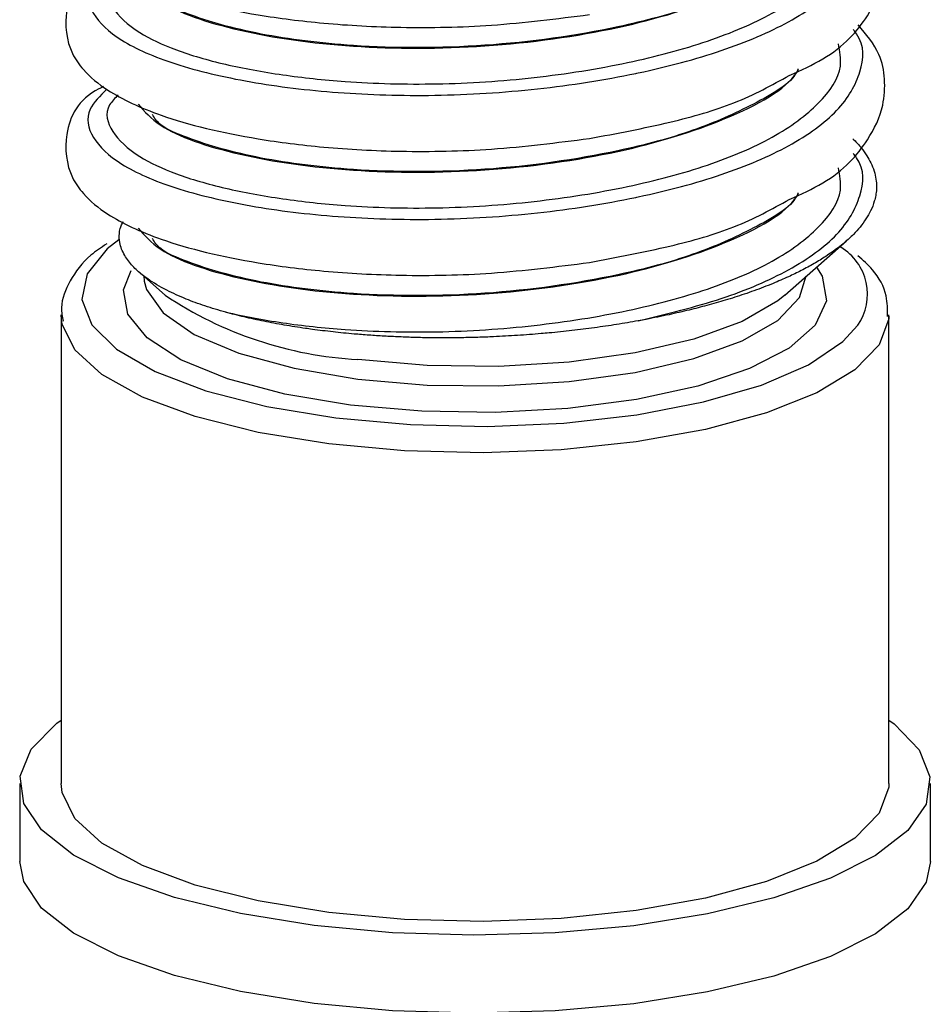
# Model space of a CAD drawing. Units: millimetres. Extents: x 5 to 415, y 5 to 589.
# Drawn here: x 237 to 248, y 167 to 179 of the extents above; entities that cross this region are included whole.
import ezdxf

# ---------------------------------------------------------------- set-up
doc = ezdxf.new("R2010")
doc.units = ezdxf.units.MM

msp = doc.modelspace()

# ---------------------------------------------------------------- linework, layer by layer
at = {"color": 7, "linetype": 'Continuous', "lineweight": 25}
for p, q in [((246.366, 175.829), (247.113, 176.488)), ((238.559, 176.115), (238.883, 175.829)), ((238.625, 176.065), (238.629, 176)), ((237.625, 175.593), (237.625, 169.936)), ((237.628, 175.536), (237.625, 175.593)), ((247.625, 169.936), (247.625, 175.593)), ((237.125, 169.936), (237.125, 168.994)), ((248.125, 168.994), (248.125, 169.936))]:
    msp.add_line(p, q, dxfattribs=at)
at = {"color": 8, "linetype": 'Continuous', "lineweight": 25, "flags": 128}
for points in [[(238.321, 176.499), (238.181, 176.389), (237.939, 176.089), (237.877, 175.779), (237.997, 175.471), (238.295, 175.177), (238.76, 174.908), (239.373, 174.675), (240.111, 174.485), (240.945, 174.348)], [(241.122, 174.504), (240.328, 174.637), (239.635, 174.822), (239.072, 175.051), (238.665, 175.314), (238.43, 175.6), (238.379, 175.896), (238.47, 176.127)], [(246.751, 176.168), (246.819, 176.058), (246.87, 175.762), (246.735, 175.469), (246.421, 175.192), (245.941, 174.943), (245.316, 174.733), (244.574, 174.57), (243.746, 174.462), (242.869, 174.415), (241.981, 174.429), (241.122, 174.504)], [(241.21, 174.817), (242.048, 174.745), (242.912, 174.735), (243.763, 174.786), (244.561, 174.898), (245.268, 175.064), (245.852, 175.277), (246.284, 175.526), (246.546, 175.801), (246.625, 176.065)], [(238.629, 176), (238.656, 175.897), (238.857, 175.616), (239.234, 175.357), (239.77, 175.131), (240.439, 174.948), (241.21, 174.817)], [(247.624, 175.578), (247.623, 175.546), (247.506, 175.232), (247.212, 174.93), (246.753, 174.653), (246.145, 174.41), (245.409, 174.209), (244.573, 174.058), (243.666, 173.963), (242.722, 173.927), (241.774, 173.951), (240.857, 174.034)], [(240.857, 174.034), (240.004, 174.174), (239.245, 174.365), (238.609, 174.6), (238.118, 174.871), (237.789, 175.169), (237.636, 175.482), (237.628, 175.536)]]:
    msp.add_lwpolyline(points, dxfattribs=at)
at = {"color": 7, "linetype": 'Continuous', "lineweight": 25, "flags": 128}
for points in [[(246.366, 175.829), (246.284, 175.762), (245.852, 175.512), (245.268, 175.3), (244.561, 175.134), (243.763, 175.022), (242.912, 174.97), (242.048, 174.981), (241.21, 175.053)], [(240.945, 174.348), (241.844, 174.267), (242.773, 174.246), (243.697, 174.286), (244.579, 174.386), (245.386, 174.541), (246.087, 174.745), (246.655, 174.991), (247.068, 175.269), (247.249, 175.468)], [(240.68, 168.221), (239.793, 168.365), (238.996, 168.558), (238.317, 168.797), (237.775, 169.071), (237.39, 169.374), (237.173, 169.694), (237.131, 170.023), (237.265, 170.348), (237.572, 170.661), (237.625, 170.7)], [(247.625, 170.7), (247.687, 170.653), (247.99, 170.34), (248.12, 170.014), (248.073, 169.686), (247.851, 169.366), (247.462, 169.064), (246.917, 168.79), (246.234, 168.553), (245.435, 168.36), (244.545, 168.218), (243.594, 168.132), (242.612, 168.103), (241.63, 168.133), (240.68, 168.221)], [(240.857, 168.377), (240.004, 168.517), (239.245, 168.708), (238.609, 168.943), (238.118, 169.215), (237.789, 169.512), (237.636, 169.825), (237.625, 169.936)], [(247.625, 169.936), (247.623, 169.889), (247.506, 169.575), (247.212, 169.274), (246.753, 168.996), (246.145, 168.753), (245.409, 168.552), (244.573, 168.401), (243.666, 168.306), (242.722, 168.27), (241.774, 168.294), (240.857, 168.377)], [(240.68, 167.279), (239.793, 167.422), (238.996, 167.616), (238.317, 167.854), (237.775, 168.129), (237.39, 168.431), (237.173, 168.752), (237.125, 168.994)], [(248.125, 168.994), (248.073, 168.743), (247.851, 168.423), (247.462, 168.121), (246.917, 167.847), (246.234, 167.61), (245.435, 167.418), (244.545, 167.276), (243.594, 167.189), (242.612, 167.16), (241.63, 167.19), (240.68, 167.279)]]:
    msp.add_lwpolyline(points, dxfattribs=at)
at = {"color": 8, "linetype": 'Continuous', "lineweight": 25}
msp.add_arc((246.702, 175.841), 0.663, 325.6813, 58.8365, dxfattribs=at)
at = {"color": 7, "linetype": 'Continuous', "lineweight": 25}
msp.add_arc((241.467, 179.703), 4.657, 236.2932, 266.8369, dxfattribs=at)
for points, knots in [([(238.133, 181.339), (238.115, 181.331), (237.837, 181.201), (237.645, 180.824), (237.694, 180.317), (237.915, 180.008), (238.218, 179.759), (238.863, 179.456), (239.791, 179.232), (240.812, 179.103), (241.764, 179.051), (242.864, 179.073), (243.614, 179.168), (244.006, 179.218)], [0, 0, 0, 0, 0.0089259, 0.1399178, 0.2444978, 0.2911157, 0.3649416, 0.4748106, 0.61822, 0.6999778, 0.7889846, 0.8895897, 1, 1, 1, 1]), ([(246.421, 178.483), (246.563, 178.547), (247.006, 178.747), (247.354, 179.142), (247.561, 179.56), (247.584, 179.936), (247.518, 180.276), (247.349, 180.476), (247.252, 180.591)], [0, 0, 0, 0, 0.127153, 0.397232, 0.585908, 0.711217, 0.833124, 1, 1, 1, 1]), ([(238.139, 179.845), (238.119, 179.836), (237.838, 179.705), (237.645, 179.328), (237.694, 178.82), (237.915, 178.512), (238.218, 178.262), (238.863, 177.959), (239.791, 177.736), (240.812, 177.606), (241.764, 177.555), (242.864, 177.577), (243.614, 177.672), (244.006, 177.721)], [0, 0, 0, 0, 0.009881, 0.140747, 0.245226, 0.291799, 0.365554, 0.475317, 0.618588, 0.700267, 0.789188, 0.889696, 1, 1, 1, 1]), ([(246.421, 176.986), (246.563, 177.05), (247.006, 177.25), (247.354, 177.645), (247.561, 178.063), (247.584, 178.439), (247.518, 178.779), (247.349, 178.979), (247.252, 179.094)], [0, 0, 0, 0, 0.127153, 0.397232, 0.585908, 0.711217, 0.833124, 1, 1, 1, 1]), ([(244.006, 177.721), (244.335, 177.783), (244.956, 177.9), (245.81, 178.144), (246.212, 178.367), (246.421, 178.483)], [0, 0, 0, 0, 0.351617, 0.662155, 1, 1, 1, 1]), ([(238.139, 178.349), (238.119, 178.339), (237.838, 178.208), (237.645, 177.831), (237.694, 177.324), (237.915, 177.015), (238.218, 176.765), (238.863, 176.463), (239.791, 176.239), (240.812, 176.11), (241.764, 176.058), (242.864, 176.08), (243.614, 176.175), (244.006, 176.225)], [0, 0, 0, 0, 0.009881, 0.140747, 0.245226, 0.291799, 0.365554, 0.475317, 0.618588, 0.700267, 0.789188, 0.889696, 1, 1, 1, 1]), ([(247.19, 177.717), (247.194, 177.713), (247.233, 177.677), (247.29, 177.61), (247.358, 177.517), (247.41, 177.424), (247.448, 177.329), (247.47, 177.235), (247.476, 177.149), (247.473, 177.084), (247.464, 177.023), (247.446, 176.949), (247.409, 176.854), (247.35, 176.75), (247.28, 176.655), (247.194, 176.561), (247.104, 176.478), (246.994, 176.389), (246.872, 176.303), (246.722, 176.211), (246.571, 176.129), (246.406, 176.049), (246.252, 175.982), (246.075, 175.912), (245.884, 175.843), (245.655, 175.77), (245.432, 175.707), (245.206, 175.648), (244.962, 175.592), (244.755, 175.55), (244.629, 175.526), (244.597, 175.521)], [0, 0, 0, 0, 0.004842, 0.044628, 0.083034, 0.118118, 0.157112, 0.19644, 0.228833, 0.25787, 0.272464, 0.300089, 0.345188, 0.383786, 0.422719, 0.458406, 0.49797, 0.525241, 0.569758, 0.607848, 0.64626, 0.681462, 0.720481, 0.74432, 0.788788, 0.830271, 0.86866, 0.903853, 0.942884, 0.985701, 1, 1, 1, 1]), ([(244.006, 176.225), (244.335, 176.287), (244.956, 176.403), (245.81, 176.647), (246.212, 176.87), (246.421, 176.986)], [0, 0, 0, 0, 0.351617, 0.662155, 1, 1, 1, 1]), ([(239.613, 175.624), (239.528, 175.649), (239.357, 175.699), (239.119, 175.787), (238.88, 175.895), (238.686, 176.01), (238.561, 176.11), (238.466, 176.204), (238.38, 176.317), (238.329, 176.45), (238.325, 176.559), (238.337, 176.644), (238.362, 176.692), (238.376, 176.721)], [0, 0, 0, 0, 0.091586, 0.183964, 0.291031, 0.420566, 0.508929, 0.556333, 0.663231, 0.792608, 0.880941, 0.928348, 1, 1, 1, 1]), ([(238.176, 176.449), (238.109, 176.404), (237.912, 176.274), (237.73, 176.02), (237.608, 175.736), (237.639, 175.569), (237.649, 175.515)], [0, 0, 0, 0, 0.17844, 0.527273, 0.844351, 1, 1, 1, 1]), ([(247.606, 175.572), (247.607, 175.656), (247.61, 175.857), (247.472, 176.108), (247.312, 176.252), (247.251, 176.307)], [0, 0, 0, 0, 0.305767, 0.734496, 1, 1, 1, 1]), ([(244.597, 175.521), (244.51, 175.505), (244.336, 175.475), (244.068, 175.436), (243.795, 175.402), (243.58, 175.379), (243.361, 175.36), (243.138, 175.343), (242.914, 175.331), (242.754, 175.324), (242.627, 175.32), (242.467, 175.316), (242.276, 175.314), (242.118, 175.315), (241.992, 175.317), (241.866, 175.32), (241.711, 175.326), (241.526, 175.335), (241.373, 175.345), (241.253, 175.354), (241.108, 175.366), (240.908, 175.386), (240.714, 175.41), (240.517, 175.437), (240.319, 175.468), (240.071, 175.514), (239.833, 175.566), (239.686, 175.605), (239.613, 175.624)], [0, 0, 0, 0, 0.052014, 0.104172, 0.156186, 0.208345, 0.22606, 0.279335, 0.332818, 0.350694, 0.368409, 0.403875, 0.439464, 0.475176, 0.493053, 0.510768, 0.546234, 0.581823, 0.617535, 0.635412, 0.652572, 0.704174, 0.755978, 0.773294, 0.829324, 0.885552, 0.942671, 1, 1, 1, 1])]:
    msp.add_open_spline(points, degree=3, knots=knots, dxfattribs=at)
at = {"color": 8, "linetype": 'Continuous', "lineweight": 25}
for points, knots in [([(238.177, 179.813), (238.096, 179.734), (237.906, 179.547), (237.972, 179.228), (238.315, 178.897), (238.968, 178.61), (239.874, 178.394), (240.955, 178.261), (242.148, 178.225), (243.387, 178.303), (244.201, 178.431), (244.945, 178.587), (245.633, 178.77), (246.46, 179.124), (247.051, 179.552), (247.306, 180.017), (247.34, 180.353), (247.207, 180.517), (247.193, 180.534)], [0, 0, 0, 0, 0.052709, 0.123779, 0.19485, 0.268443, 0.342036, 0.413107, 0.484178, 0.557771, 0.631364, 0.633454, 0.703766, 0.774214, 0.847116, 0.920709, 0.99178, 1, 1, 1, 1]), ([(238.313, 179.745), (238.274, 179.705), (238.138, 179.564), (238.213, 179.301), (238.505, 179.015), (238.996, 178.785), (239.585, 178.612), (240.281, 178.485), (241.137, 178.392), (242.172, 178.364), (243.349, 178.441), (244.476, 178.622), (245.463, 178.886), (246.264, 179.226), (246.812, 179.638), (247.079, 180.031), (247.032, 180.271), (247.014, 180.361)], [0, 0, 0, 0, 0.029812, 0.105423, 0.181034, 0.240337, 0.300029, 0.357703, 0.413532, 0.489143, 0.56744, 0.645737, 0.721348, 0.796959, 0.875256, 0.953553, 1, 1, 1, 1]), ([(238.554, 179.631), (238.631, 179.545), (238.84, 179.309), (239.71, 179.007), (241.116, 178.804), (242.759, 178.802), (244.384, 179.029), (245.704, 179.439), (246.4, 179.818), (246.526, 180.04), (246.532, 180.051)], [0, 0, 0, 0, 0.0888704, 0.2419037, 0.3910132, 0.5401227, 0.6931561, 0.8401229, 0.9918258, 1, 1, 1, 1]), ([(246.526, 180.058), (246.522, 180.047), (246.462, 179.892), (246.006, 179.631), (245.293, 179.305), (244.201, 179.012), (242.76, 178.809), (241.23, 178.811), (239.983, 178.968), (239.257, 179.176), (238.82, 179.362), (238.754, 179.465), (238.728, 179.506)], [0, 0, 0, 0, 0.008499, 0.1156105, 0.2190451, 0.3224796, 0.4827919, 0.6389938, 0.7630889, 0.8914178, 0.9564591, 1, 1, 1, 1]), ([(238.177, 178.316), (238.096, 178.237), (237.906, 178.05), (237.972, 177.732), (238.315, 177.4), (238.968, 177.114), (239.874, 176.897), (240.955, 176.764), (242.148, 176.728), (243.387, 176.806), (244.201, 176.934), (244.945, 177.091), (245.633, 177.274), (246.46, 177.627), (247.051, 178.055), (247.306, 178.521), (247.34, 178.856), (247.207, 179.02), (247.193, 179.037)], [0, 0, 0, 0, 0.052709, 0.123779, 0.19485, 0.268443, 0.342036, 0.413107, 0.484178, 0.557771, 0.631364, 0.633454, 0.703766, 0.774214, 0.847116, 0.920709, 0.99178, 1, 1, 1, 1]), ([(238.313, 178.248), (238.274, 178.208), (238.138, 178.067), (238.213, 177.804), (238.505, 177.518), (238.996, 177.289), (239.585, 177.116), (240.281, 176.988), (241.137, 176.895), (242.172, 176.867), (243.349, 176.945), (244.476, 177.125), (245.463, 177.389), (246.264, 177.73), (246.812, 178.141), (247.079, 178.534), (247.032, 178.775), (247.014, 178.864)], [0, 0, 0, 0, 0.029812, 0.105423, 0.181034, 0.240337, 0.300029, 0.357703, 0.413532, 0.489143, 0.56744, 0.645737, 0.721348, 0.796959, 0.875256, 0.953553, 1, 1, 1, 1]), ([(238.554, 178.135), (238.631, 178.048), (238.84, 177.812), (239.71, 177.51), (241.116, 177.307), (242.759, 177.305), (244.384, 177.532), (245.704, 177.942), (246.4, 178.322), (246.526, 178.543), (246.532, 178.554)], [0, 0, 0, 0, 0.08887, 0.241904, 0.391013, 0.540123, 0.693156, 0.840123, 0.991826, 1, 1, 1, 1]), ([(246.526, 178.562), (246.522, 178.55), (246.462, 178.396), (246.006, 178.134), (245.293, 177.808), (244.201, 177.516), (242.76, 177.312), (241.23, 177.314), (239.983, 177.471), (239.257, 177.68), (238.82, 177.865), (238.754, 177.968), (238.728, 178.01)], [0, 0, 0, 0, 0.008499, 0.115611, 0.219045, 0.32248, 0.482792, 0.638994, 0.763089, 0.891418, 0.956459, 1, 1, 1, 1]), ([(244.597, 175.521), (244.944, 175.605), (245.638, 175.773), (246.459, 176.131), (247.051, 176.558), (247.305, 177.024), (247.34, 177.36), (247.207, 177.524), (247.193, 177.541)], [0, 0, 0, 0, 0.191821, 0.384017, 0.582906, 0.783681, 0.977574, 1, 1, 1, 1]), ([(239.613, 175.624), (239.836, 175.579), (240.276, 175.489), (241.139, 175.399), (242.171, 175.37), (243.349, 175.448), (244.476, 175.628), (245.463, 175.892), (246.264, 176.233), (246.812, 176.644), (247.079, 177.037), (247.032, 177.278), (247.014, 177.368)], [0, 0, 0, 0, 0.082394, 0.162153, 0.270174, 0.382031, 0.493888, 0.601909, 0.70993, 0.821787, 0.933644, 1, 1, 1, 1]), ([(238.554, 176.638), (238.631, 176.551), (238.84, 176.316), (239.71, 176.013), (241.116, 175.81), (242.759, 175.809), (244.384, 176.035), (245.704, 176.445), (246.4, 176.825), (246.526, 177.046), (246.532, 177.058)], [0, 0, 0, 0, 0.08887, 0.241904, 0.391013, 0.540123, 0.693156, 0.840123, 0.991826, 1, 1, 1, 1]), ([(246.526, 177.065), (246.522, 177.053), (246.462, 176.899), (246.006, 176.637), (245.293, 176.311), (244.201, 176.019), (242.76, 175.815), (241.23, 175.817), (239.983, 175.974), (239.257, 176.183), (238.82, 176.369), (238.754, 176.472), (238.728, 176.513)], [0, 0, 0, 0, 0.008499, 0.115611, 0.219045, 0.32248, 0.482792, 0.638994, 0.763089, 0.891418, 0.956459, 1, 1, 1, 1])]:
    msp.add_open_spline(points, degree=3, knots=knots, dxfattribs=at)

doc.saveas('drawing.dxf')
